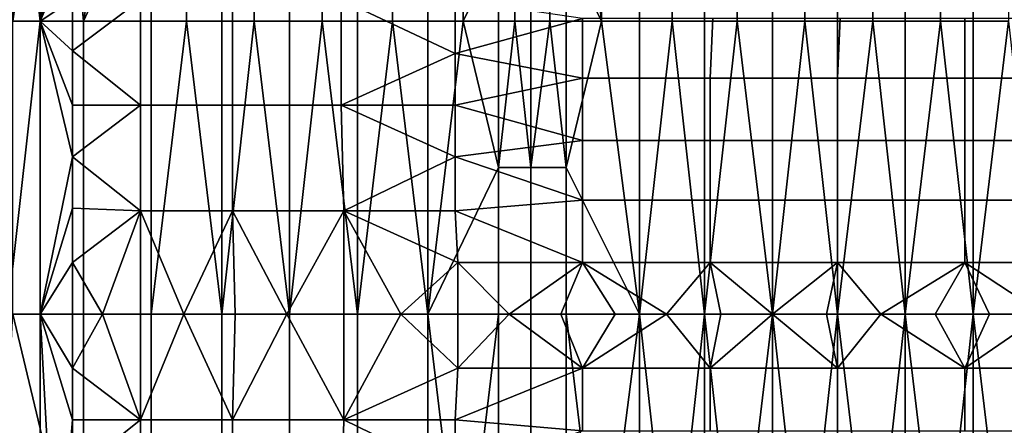
# Model space of a CAD drawing. Extents: x 0 to 0.186, y 0 to 0.323.
# Drawn here: x 0.103 to 0.14, y 0.157 to 0.172 of the extents above; entities that cross this region are included whole.
import ezdxf

# ---------------------------------------------------------------- set-up
doc = ezdxf.new("R2010")
doc.units = 0
doc.layers.add('CHROME_1', color=7, linetype='CONTINUOUS')

msp = doc.modelspace()

# ---------------------------------------------------------------- linework, layer by layer
at = {"layer": 'CHROME_1'}
for points in [[(0.1048, 0.1836, 0.0603), (0.1032, 0.1723, 0.0604), (0.1032, 0.1831, 0.0604)], [(0.1058, 0.1723, 0.0602), (0.1032, 0.1723, 0.0604), (0.1048, 0.1836, 0.0603)], [(0.1076, 0.1828, 0.06), (0.1058, 0.1723, 0.0602), (0.1048, 0.1836, 0.0603)], [(0.1042, 0.1723, 0.0277), (0.103, 0.1831, 0.026), (0.103, 0.1615, 0.026)], [(0.1042, 0.1723, 0.0277), (0.1042, 0.1831, 0.0277), (0.103, 0.1831, 0.026)], [(0.1053, 0.1831, 0.0295), (0.1042, 0.1831, 0.0277), (0.1042, 0.1723, 0.0277)], [(0.1053, 0.1831, 0.0295), (0.1042, 0.1723, 0.0277), (0.1054, 0.177, 0.0298)], [(0.1076, 0.1828, 0.06), (0.1083, 0.1777, 0.06), (0.1058, 0.1723, 0.0602)], [(0.1083, 0.1723, 0.06), (0.1058, 0.1723, 0.0602), (0.1083, 0.1777, 0.06)], [(0.1083, 0.1723, 0.06), (0.1083, 0.1777, 0.06), (0.1096, 0.1777, 0.0598), (0.1096, 0.1723, 0.0598)], [(0.1096, 0.1723, 0.0598), (0.1096, 0.1777, 0.0598), (0.1109, 0.1777, 0.0597), (0.1109, 0.1723, 0.0597)], [(0.1109, 0.1723, 0.0597), (0.1109, 0.1777, 0.0597), (0.1121, 0.1777, 0.0596), (0.1121, 0.1723, 0.0596)], [(0.1121, 0.1723, 0.0596), (0.1121, 0.1777, 0.0596), (0.1134, 0.1777, 0.0594), (0.1134, 0.1723, 0.0594)], [(0.1134, 0.1723, 0.0594), (0.1134, 0.1777, 0.0594), (0.1146, 0.1777, 0.0593), (0.1146, 0.1723, 0.0593)], [(0.1146, 0.1723, 0.0593), (0.1146, 0.1777, 0.0593), (0.1159, 0.1777, 0.0591), (0.1159, 0.1723, 0.0591)], [(0.1159, 0.1723, 0.0591), (0.1159, 0.1777, 0.0591), (0.1172, 0.1777, 0.0589), (0.1172, 0.1723, 0.0589)], [(0.1172, 0.1723, 0.0589), (0.1172, 0.1777, 0.0589), (0.1185, 0.1777, 0.0588), (0.1185, 0.1723, 0.0588)], [(0.1185, 0.1723, 0.0588), (0.1185, 0.1777, 0.0588), (0.1198, 0.1777, 0.0586), (0.1198, 0.1723, 0.0586)], [(0.1211, 0.175, 0.0584), (0.1198, 0.1723, 0.0586), (0.1198, 0.1777, 0.0586)], [(0.1249, 0.1723, 0.0578), (0.1236, 0.175, 0.058), (0.1243, 0.1777, 0.0579)], [(0.1243, 0.1777, 0.0579), (0.1249, 0.1777, 0.0578), (0.1249, 0.1723, 0.0578)], [(0.1249, 0.1723, 0.0578), (0.1249, 0.1777, 0.0578), (0.1263, 0.1777, 0.0576), (0.1263, 0.1723, 0.0576)], [(0.1263, 0.1723, 0.0576), (0.1263, 0.1777, 0.0576), (0.1275, 0.1777, 0.0574), (0.1275, 0.1723, 0.0574)], [(0.1275, 0.1723, 0.0574), (0.1275, 0.1777, 0.0574), (0.1287, 0.1777, 0.0571), (0.1287, 0.1723, 0.0571)], [(0.1287, 0.1723, 0.0571), (0.1287, 0.1777, 0.0571), (0.1299, 0.1777, 0.0569), (0.1299, 0.1723, 0.0569)], [(0.1299, 0.1723, 0.0569), (0.1299, 0.1777, 0.0569), (0.1312, 0.1777, 0.0567), (0.1312, 0.1723, 0.0567)], [(0.1312, 0.1723, 0.0567), (0.1312, 0.1777, 0.0567), (0.1324, 0.1777, 0.0564), (0.1324, 0.1723, 0.0564)], [(0.1324, 0.1723, 0.0564), (0.1324, 0.1777, 0.0564), (0.1336, 0.1777, 0.0562), (0.1336, 0.1723, 0.0562)], [(0.1336, 0.1723, 0.0562), (0.1336, 0.1777, 0.0562), (0.1349, 0.1777, 0.0559), (0.1349, 0.1723, 0.0559)], [(0.1349, 0.1723, 0.0559), (0.1349, 0.1777, 0.0559), (0.1361, 0.1777, 0.0557), (0.1361, 0.1723, 0.0557)], [(0.1361, 0.1723, 0.0557), (0.1361, 0.1777, 0.0557), (0.1374, 0.1777, 0.0554), (0.1374, 0.1723, 0.0554)], [(0.1374, 0.1723, 0.0554), (0.1374, 0.1777, 0.0554), (0.1386, 0.1777, 0.0551), (0.1386, 0.1723, 0.0551)], [(0.1386, 0.1723, 0.0551), (0.1386, 0.1777, 0.0551), (0.1399, 0.1777, 0.0548), (0.1399, 0.1723, 0.0548)], [(0.1042, 0.1723, 0.0277), (0.1054, 0.1751, 0.0298), (0.1054, 0.177, 0.0298)], [(0.1054, 0.1731, 0.0297), (0.1054, 0.1751, 0.0298), (0.1042, 0.1723, 0.0277)], [(0.1211, 0.175, 0.0584), (0.1211, 0.1723, 0.0584), (0.1198, 0.1723, 0.0586)], [(0.1211, 0.1723, 0.0584), (0.1211, 0.175, 0.0584), (0.1217, 0.175, 0.0583), (0.1217, 0.1723, 0.0583)], [(0.1217, 0.1723, 0.0583), (0.1217, 0.175, 0.0583), (0.1223, 0.175, 0.0582), (0.1223, 0.1723, 0.0582)], [(0.1223, 0.1723, 0.0582), (0.1223, 0.175, 0.0582), (0.123, 0.175, 0.0581), (0.123, 0.1723, 0.0581)], [(0.123, 0.1723, 0.0581), (0.123, 0.175, 0.0581), (0.1236, 0.175, 0.058), (0.1236, 0.1723, 0.058)], [(0.1249, 0.1723, 0.0578), (0.1236, 0.1723, 0.058), (0.1236, 0.175, 0.058)], [(0.1054, 0.1712, 0.0297), (0.1054, 0.1731, 0.0297), (0.1042, 0.1723, 0.0277)], [(0.1054, 0.1712, 0.0297), (0.1079, 0.1692, 0.033), (0.1079, 0.1731, 0.0331)], [(0.1054, 0.1731, 0.0297), (0.1054, 0.1712, 0.0297), (0.1079, 0.1731, 0.0331)], [(0.1079, 0.1692, 0.033), (0.1113, 0.1692, 0.0353), (0.1113, 0.1731, 0.0354), (0.1079, 0.1731, 0.0331)], [(0.1113, 0.1692, 0.0353), (0.1153, 0.1692, 0.0365), (0.1153, 0.1731, 0.0366), (0.1113, 0.1731, 0.0354)], [(0.1195, 0.1711, 0.0365), (0.1195, 0.1731, 0.0365), (0.1153, 0.1731, 0.0366)], [(0.1153, 0.1692, 0.0365), (0.1195, 0.1711, 0.0365), (0.1153, 0.1731, 0.0366)], [(0.1195, 0.1731, 0.0365), (0.1195, 0.1711, 0.0365), (0.1242, 0.1724, 0.0357)], [(0.103, 0.1615, 0.026), (0.1042, 0.1615, 0.0277), (0.1042, 0.1723, 0.0277)], [(0.1032, 0.1615, 0.0604), (0.1032, 0.1723, 0.0604), (0.1058, 0.1723, 0.0602), (0.1058, 0.1615, 0.0602)], [(0.1042, 0.1723, 0.0277), (0.1054, 0.1692, 0.0297), (0.1054, 0.1712, 0.0297)], [(0.1042, 0.1723, 0.0277), (0.1042, 0.1615, 0.0277), (0.1054, 0.1673, 0.0297)], [(0.1054, 0.1673, 0.0297), (0.1054, 0.1692, 0.0297), (0.1042, 0.1723, 0.0277)], [(0.1058, 0.1615, 0.0602), (0.1058, 0.1723, 0.0602), (0.1083, 0.1723, 0.06), (0.1083, 0.1615, 0.06)], [(0.1083, 0.1615, 0.06), (0.1083, 0.1723, 0.06), (0.1096, 0.1723, 0.0598)], [(0.1096, 0.1723, 0.0598), (0.1109, 0.1615, 0.0597), (0.1083, 0.1615, 0.06)], [(0.1096, 0.1723, 0.0598), (0.1109, 0.1723, 0.0597), (0.1109, 0.1615, 0.0597)], [(0.1109, 0.1615, 0.0597), (0.1109, 0.1723, 0.0597), (0.1121, 0.1723, 0.0596)], [(0.1121, 0.1723, 0.0596), (0.1134, 0.1615, 0.0594), (0.1109, 0.1615, 0.0597)], [(0.1121, 0.1723, 0.0596), (0.1134, 0.1723, 0.0594), (0.1134, 0.1615, 0.0594)], [(0.1134, 0.1615, 0.0594), (0.1134, 0.1723, 0.0594), (0.1146, 0.1723, 0.0593)], [(0.1146, 0.1723, 0.0593), (0.1159, 0.1615, 0.0591), (0.1134, 0.1615, 0.0594)], [(0.1146, 0.1723, 0.0593), (0.1159, 0.1723, 0.0591), (0.1159, 0.1615, 0.0591)], [(0.1159, 0.1615, 0.0591), (0.1159, 0.1723, 0.0591), (0.1172, 0.1723, 0.0589)], [(0.1172, 0.1723, 0.0589), (0.1185, 0.1615, 0.0588), (0.1159, 0.1615, 0.0591)], [(0.1172, 0.1723, 0.0589), (0.1185, 0.1723, 0.0588), (0.1185, 0.1615, 0.0588)], [(0.1185, 0.1615, 0.0588), (0.1185, 0.1723, 0.0588), (0.1198, 0.1723, 0.0586)], [(0.1185, 0.1615, 0.0588), (0.1198, 0.1723, 0.0586), (0.1211, 0.1669, 0.0584)], [(0.1242, 0.1702, 0.0357), (0.1242, 0.1724, 0.0357), (0.1195, 0.1711, 0.0365)], [(0.1198, 0.1723, 0.0586), (0.1211, 0.1723, 0.0584), (0.1211, 0.1669, 0.0584)], [(0.1211, 0.1669, 0.0584), (0.1211, 0.1723, 0.0584), (0.1217, 0.1723, 0.0583)], [(0.1217, 0.1723, 0.0583), (0.1223, 0.1669, 0.0582), (0.1211, 0.1669, 0.0584)], [(0.1217, 0.1723, 0.0583), (0.1223, 0.1723, 0.0582), (0.1223, 0.1669, 0.0582)], [(0.1223, 0.1669, 0.0582), (0.1223, 0.1723, 0.0582), (0.123, 0.1723, 0.0581)], [(0.123, 0.1723, 0.0581), (0.1236, 0.1669, 0.058), (0.1223, 0.1669, 0.0582)], [(0.123, 0.1723, 0.0581), (0.1236, 0.1723, 0.058), (0.1236, 0.1669, 0.058)], [(0.1236, 0.1669, 0.058), (0.1236, 0.1723, 0.058), (0.1249, 0.1723, 0.0578)], [(0.1263, 0.1615, 0.0576), (0.1236, 0.1669, 0.058), (0.1249, 0.1723, 0.0578)], [(0.1242, 0.1702, 0.0357), (0.1289, 0.1702, 0.0348), (0.129, 0.1724, 0.0348), (0.1242, 0.1724, 0.0357)], [(0.1249, 0.1723, 0.0578), (0.1263, 0.1723, 0.0576), (0.1263, 0.1615, 0.0576)], [(0.1263, 0.1615, 0.0576), (0.1263, 0.1723, 0.0576), (0.1275, 0.1723, 0.0574)], [(0.1275, 0.1723, 0.0574), (0.1287, 0.1615, 0.0571), (0.1263, 0.1615, 0.0576)], [(0.1275, 0.1723, 0.0574), (0.1287, 0.1723, 0.0571), (0.1287, 0.1615, 0.0571)], [(0.1287, 0.1615, 0.0571), (0.1287, 0.1723, 0.0571), (0.1299, 0.1723, 0.0569)], [(0.1299, 0.1723, 0.0569), (0.1312, 0.1615, 0.0567), (0.1287, 0.1615, 0.0571)], [(0.1289, 0.1702, 0.0348), (0.1336, 0.1702, 0.0338), (0.1337, 0.1724, 0.0339), (0.129, 0.1724, 0.0348)], [(0.1299, 0.1723, 0.0569), (0.1312, 0.1723, 0.0567), (0.1312, 0.1615, 0.0567)], [(0.1312, 0.1615, 0.0567), (0.1312, 0.1723, 0.0567), (0.1324, 0.1723, 0.0564)], [(0.1324, 0.1723, 0.0564), (0.1336, 0.1615, 0.0562), (0.1312, 0.1615, 0.0567)], [(0.1324, 0.1723, 0.0564), (0.1336, 0.1723, 0.0562), (0.1336, 0.1615, 0.0562)], [(0.1336, 0.1702, 0.0338), (0.1383, 0.1702, 0.0327), (0.1383, 0.1724, 0.0328), (0.1337, 0.1724, 0.0339)], [(0.1336, 0.1615, 0.0562), (0.1336, 0.1723, 0.0562), (0.1349, 0.1723, 0.0559)], [(0.1349, 0.1723, 0.0559), (0.1361, 0.1615, 0.0557), (0.1336, 0.1615, 0.0562)], [(0.1349, 0.1723, 0.0559), (0.1361, 0.1723, 0.0557), (0.1361, 0.1615, 0.0557)], [(0.1361, 0.1615, 0.0557), (0.1361, 0.1723, 0.0557), (0.1374, 0.1723, 0.0554)], [(0.1374, 0.1723, 0.0554), (0.1386, 0.1615, 0.0551), (0.1361, 0.1615, 0.0557)], [(0.1374, 0.1723, 0.0554), (0.1386, 0.1723, 0.0551), (0.1386, 0.1615, 0.0551)], [(0.1383, 0.1702, 0.0327), (0.143, 0.1702, 0.0315), (0.143, 0.1724, 0.0316), (0.1383, 0.1724, 0.0328)], [(0.1386, 0.1615, 0.0551), (0.1386, 0.1723, 0.0551), (0.1399, 0.1723, 0.0548)], [(0.1399, 0.1723, 0.0548), (0.1411, 0.1615, 0.0545), (0.1386, 0.1615, 0.0551)], [(0.1079, 0.1692, 0.033), (0.1054, 0.1712, 0.0297), (0.1054, 0.1692, 0.0297)], [(0.1153, 0.1692, 0.0365), (0.1195, 0.1692, 0.0364), (0.1195, 0.1711, 0.0365)], [(0.1195, 0.1711, 0.0365), (0.1195, 0.1692, 0.0364), (0.1242, 0.1702, 0.0357)], [(0.1242, 0.1679, 0.0356), (0.1242, 0.1702, 0.0357), (0.1195, 0.1692, 0.0364)], [(0.1242, 0.1679, 0.0356), (0.1289, 0.1679, 0.0347), (0.1289, 0.1702, 0.0348), (0.1242, 0.1702, 0.0357)], [(0.1289, 0.1679, 0.0347), (0.1336, 0.1679, 0.0338), (0.1336, 0.1702, 0.0338), (0.1289, 0.1702, 0.0348)], [(0.1336, 0.1679, 0.0338), (0.1383, 0.1679, 0.0327), (0.1383, 0.1702, 0.0327), (0.1336, 0.1702, 0.0338)], [(0.1383, 0.1679, 0.0327), (0.143, 0.1679, 0.0315), (0.143, 0.1702, 0.0315), (0.1383, 0.1702, 0.0327)], [(0.1079, 0.1653, 0.033), (0.1079, 0.1692, 0.033), (0.1054, 0.1673, 0.0297)], [(0.1054, 0.1673, 0.0297), (0.1079, 0.1692, 0.033), (0.1054, 0.1692, 0.0297)], [(0.1079, 0.1653, 0.033), (0.1113, 0.1653, 0.0353), (0.1113, 0.1692, 0.0353), (0.1079, 0.1692, 0.033)], [(0.1113, 0.1653, 0.0353), (0.1154, 0.1653, 0.0364), (0.1153, 0.1692, 0.0365), (0.1113, 0.1692, 0.0353)], [(0.1195, 0.1692, 0.0364), (0.1153, 0.1692, 0.0365), (0.1195, 0.1673, 0.0364)], [(0.1195, 0.1673, 0.0364), (0.1153, 0.1692, 0.0365), (0.1154, 0.1653, 0.0364)], [(0.1195, 0.1692, 0.0364), (0.1195, 0.1673, 0.0364), (0.1242, 0.1679, 0.0356)], [(0.1242, 0.1657, 0.0356), (0.1242, 0.1679, 0.0356), (0.1195, 0.1673, 0.0364)], [(0.1242, 0.1657, 0.0356), (0.1289, 0.1657, 0.0347), (0.1289, 0.1679, 0.0347), (0.1242, 0.1679, 0.0356)], [(0.1289, 0.1657, 0.0347), (0.1336, 0.1657, 0.0337), (0.1336, 0.1679, 0.0338), (0.1289, 0.1679, 0.0347)], [(0.1336, 0.1657, 0.0337), (0.1383, 0.1657, 0.0326), (0.1383, 0.1679, 0.0327), (0.1336, 0.1679, 0.0338)], [(0.1383, 0.1657, 0.0326), (0.143, 0.1657, 0.0314), (0.143, 0.1679, 0.0315), (0.1383, 0.1679, 0.0327)], [(0.1054, 0.1654, 0.0296), (0.1054, 0.1673, 0.0297), (0.1042, 0.1615, 0.0277)], [(0.1079, 0.1653, 0.033), (0.1054, 0.1673, 0.0297), (0.1054, 0.1654, 0.0296)], [(0.1154, 0.1653, 0.0364), (0.1195, 0.1653, 0.0364), (0.1195, 0.1673, 0.0364)], [(0.1195, 0.1653, 0.0364), (0.1242, 0.1657, 0.0356), (0.1195, 0.1673, 0.0364)], [(0.1211, 0.1669, 0.0584), (0.1211, 0.1615, 0.0584), (0.1185, 0.1615, 0.0588)], [(0.1211, 0.1615, 0.0584), (0.1211, 0.1669, 0.0584), (0.1223, 0.1669, 0.0582), (0.1223, 0.1615, 0.0582)], [(0.1223, 0.1615, 0.0582), (0.1223, 0.1669, 0.0582), (0.1236, 0.1669, 0.058), (0.1236, 0.1615, 0.058)], [(0.1263, 0.1615, 0.0576), (0.1236, 0.1615, 0.058), (0.1236, 0.1669, 0.058)], [(0.1242, 0.1634, 0.0356), (0.1242, 0.1657, 0.0356), (0.1195, 0.1653, 0.0364)], [(0.1242, 0.1634, 0.0356), (0.1289, 0.1634, 0.0347), (0.1289, 0.1657, 0.0347), (0.1242, 0.1657, 0.0356)], [(0.1289, 0.1634, 0.0347), (0.1336, 0.1634, 0.0337), (0.1336, 0.1657, 0.0337), (0.1289, 0.1657, 0.0347)], [(0.1336, 0.1634, 0.0337), (0.1383, 0.1634, 0.0326), (0.1383, 0.1657, 0.0326), (0.1336, 0.1657, 0.0337)], [(0.1383, 0.1634, 0.0326), (0.143, 0.1634, 0.0314), (0.143, 0.1657, 0.0314), (0.1383, 0.1657, 0.0326)], [(0.1042, 0.1615, 0.0277), (0.1054, 0.1634, 0.0296), (0.1054, 0.1654, 0.0296)], [(0.1079, 0.1653, 0.033), (0.1054, 0.1654, 0.0296), (0.1054, 0.1634, 0.0296)], [(0.1065, 0.1615, 0.0314), (0.1079, 0.1653, 0.033), (0.1054, 0.1634, 0.0296)], [(0.1079, 0.1615, 0.033), (0.1079, 0.1653, 0.033), (0.1065, 0.1615, 0.0314)], [(0.1079, 0.1653, 0.033), (0.1095, 0.1615, 0.0343), (0.1113, 0.1653, 0.0353)], [(0.1095, 0.1615, 0.0343), (0.1079, 0.1653, 0.033), (0.1079, 0.1615, 0.033)], [(0.1095, 0.1615, 0.0343), (0.1114, 0.1615, 0.0353), (0.1113, 0.1653, 0.0353)], [(0.1154, 0.1653, 0.0364), (0.1113, 0.1653, 0.0353), (0.1133, 0.1615, 0.036)], [(0.1113, 0.1653, 0.0353), (0.1114, 0.1615, 0.0353), (0.1133, 0.1615, 0.036)], [(0.1154, 0.1653, 0.0364), (0.1133, 0.1615, 0.036), (0.1154, 0.1615, 0.0364)], [(0.1195, 0.1653, 0.0364), (0.1154, 0.1653, 0.0364), (0.1196, 0.1634, 0.0364)], [(0.1154, 0.1615, 0.0364), (0.1175, 0.1615, 0.0365), (0.1154, 0.1653, 0.0364)], [(0.1196, 0.1634, 0.0364), (0.1154, 0.1653, 0.0364), (0.1175, 0.1615, 0.0365)], [(0.1242, 0.1634, 0.0356), (0.1195, 0.1653, 0.0364), (0.1196, 0.1634, 0.0364)], [(0.1042, 0.1615, 0.0277), (0.1054, 0.1615, 0.0296), (0.1054, 0.1634, 0.0296)], [(0.1054, 0.1615, 0.0296), (0.1065, 0.1615, 0.0314), (0.1054, 0.1634, 0.0296)], [(0.1196, 0.1615, 0.0363), (0.1196, 0.1634, 0.0364), (0.1175, 0.1615, 0.0365)], [(0.1196, 0.1615, 0.0363), (0.1215, 0.1615, 0.036), (0.1196, 0.1634, 0.0364)], [(0.1242, 0.1634, 0.0356), (0.1196, 0.1634, 0.0364), (0.1215, 0.1615, 0.036)], [(0.1242, 0.1634, 0.0356), (0.1215, 0.1615, 0.036), (0.1234, 0.1615, 0.0357)], [(0.1242, 0.1634, 0.0356), (0.1234, 0.1615, 0.0357), (0.1254, 0.1615, 0.0354)], [(0.1273, 0.1615, 0.035), (0.1289, 0.1634, 0.0347), (0.1242, 0.1634, 0.0356)], [(0.1273, 0.1615, 0.035), (0.1242, 0.1634, 0.0356), (0.1254, 0.1615, 0.0354)], [(0.1273, 0.1615, 0.035), (0.1293, 0.1615, 0.0346), (0.1289, 0.1634, 0.0347)], [(0.1289, 0.1634, 0.0347), (0.1312, 0.1615, 0.0342), (0.1336, 0.1634, 0.0337)], [(0.1293, 0.1615, 0.0346), (0.1312, 0.1615, 0.0342), (0.1289, 0.1634, 0.0347)], [(0.1332, 0.1615, 0.0338), (0.1336, 0.1634, 0.0337), (0.1312, 0.1615, 0.0342)], [(0.1352, 0.1615, 0.0333), (0.1336, 0.1634, 0.0337), (0.1332, 0.1615, 0.0338)], [(0.1352, 0.1615, 0.0333), (0.1383, 0.1634, 0.0326), (0.1336, 0.1634, 0.0337)], [(0.1383, 0.1634, 0.0326), (0.1352, 0.1615, 0.0333), (0.1372, 0.1615, 0.0329)], [(0.1372, 0.1615, 0.0329), (0.1392, 0.1615, 0.0324), (0.1383, 0.1634, 0.0326)], [(0.1392, 0.1615, 0.0324), (0.1412, 0.1615, 0.0319), (0.1383, 0.1634, 0.0326)], [(0.143, 0.1634, 0.0314), (0.1383, 0.1634, 0.0326), (0.1412, 0.1615, 0.0319)], [(0.102, 0.1382, 0.0605), (0.1032, 0.1615, 0.0604), (0.1058, 0.1506, 0.0602)], [(0.1042, 0.1615, 0.0277), (0.103, 0.1615, 0.026), (0.103, 0.1506, 0.026), (0.1042, 0.1506, 0.0277)], [(0.1032, 0.1615, 0.0604), (0.1058, 0.1615, 0.0602), (0.1058, 0.1506, 0.0602)], [(0.1042, 0.1615, 0.0277), (0.1054, 0.1595, 0.0296), (0.1054, 0.1615, 0.0296)], [(0.1054, 0.1576, 0.0296), (0.1054, 0.1595, 0.0296), (0.1042, 0.1615, 0.0277)], [(0.1042, 0.1615, 0.0277), (0.1048, 0.1506, 0.0286), (0.1054, 0.1576, 0.0296)], [(0.1042, 0.1615, 0.0277), (0.1042, 0.1506, 0.0277), (0.1048, 0.1506, 0.0286)], [(0.1054, 0.1595, 0.0296), (0.1065, 0.1615, 0.0314), (0.1054, 0.1615, 0.0296)], [(0.1054, 0.1595, 0.0296), (0.1079, 0.1576, 0.033), (0.1065, 0.1615, 0.0314)], [(0.1058, 0.1506, 0.0602), (0.1058, 0.1615, 0.0602), (0.1083, 0.1615, 0.06), (0.1083, 0.1506, 0.06)], [(0.1065, 0.1615, 0.0314), (0.1079, 0.1576, 0.033), (0.1079, 0.1615, 0.033)], [(0.1095, 0.1615, 0.0343), (0.1079, 0.1615, 0.033), (0.1079, 0.1576, 0.033)], [(0.1095, 0.1615, 0.0343), (0.1079, 0.1576, 0.033), (0.1113, 0.1576, 0.0353)], [(0.1083, 0.1506, 0.06), (0.1083, 0.1615, 0.06), (0.1109, 0.1615, 0.0597), (0.1109, 0.1506, 0.0597)], [(0.1114, 0.1615, 0.0353), (0.1095, 0.1615, 0.0343), (0.1113, 0.1576, 0.0353)], [(0.1109, 0.1506, 0.0597), (0.1109, 0.1615, 0.0597), (0.1134, 0.1615, 0.0594), (0.1134, 0.1506, 0.0594)], [(0.1113, 0.1576, 0.0353), (0.1133, 0.1615, 0.036), (0.1114, 0.1615, 0.0353)], [(0.1133, 0.1615, 0.036), (0.1113, 0.1576, 0.0353), (0.1154, 0.1576, 0.0364)], [(0.1133, 0.1615, 0.036), (0.1154, 0.1576, 0.0364), (0.1154, 0.1615, 0.0364)], [(0.1134, 0.1506, 0.0594), (0.1134, 0.1615, 0.0594), (0.1159, 0.1615, 0.0591), (0.1159, 0.1506, 0.0591)], [(0.1154, 0.1576, 0.0364), (0.1175, 0.1615, 0.0365), (0.1154, 0.1615, 0.0364)], [(0.1154, 0.1576, 0.0364), (0.1196, 0.1595, 0.0364), (0.1175, 0.1615, 0.0365)], [(0.1159, 0.1506, 0.0591), (0.1159, 0.1615, 0.0591), (0.1185, 0.1615, 0.0588), (0.1185, 0.1506, 0.0588)], [(0.1196, 0.1615, 0.0363), (0.1175, 0.1615, 0.0365), (0.1196, 0.1595, 0.0364)], [(0.1198, 0.1506, 0.0586), (0.1185, 0.1506, 0.0588), (0.1185, 0.1615, 0.0588)], [(0.1198, 0.1506, 0.0586), (0.1185, 0.1615, 0.0588), (0.1211, 0.1615, 0.0584)], [(0.1215, 0.1615, 0.036), (0.1196, 0.1615, 0.0363), (0.1196, 0.1595, 0.0364)], [(0.1215, 0.1615, 0.036), (0.1196, 0.1595, 0.0364), (0.1242, 0.1595, 0.0356)], [(0.1211, 0.1615, 0.0584), (0.1211, 0.1506, 0.0584), (0.1198, 0.1506, 0.0586)], [(0.1223, 0.1506, 0.0582), (0.1211, 0.1506, 0.0584), (0.1211, 0.1615, 0.0584), (0.1223, 0.1615, 0.0582)], [(0.1242, 0.1595, 0.0356), (0.1234, 0.1615, 0.0357), (0.1215, 0.1615, 0.036)], [(0.1223, 0.1615, 0.0582), (0.1236, 0.1615, 0.058), (0.1236, 0.1506, 0.058), (0.1223, 0.1506, 0.0582)], [(0.1254, 0.1615, 0.0354), (0.1234, 0.1615, 0.0357), (0.1242, 0.1595, 0.0356)], [(0.1249, 0.1506, 0.0578), (0.1236, 0.1506, 0.058), (0.1236, 0.1615, 0.058)], [(0.1249, 0.1506, 0.0578), (0.1236, 0.1615, 0.058), (0.1263, 0.1615, 0.0576)], [(0.1254, 0.1615, 0.0354), (0.1242, 0.1595, 0.0356), (0.1273, 0.1615, 0.035)], [(0.1242, 0.1595, 0.0356), (0.1289, 0.1595, 0.0347), (0.1273, 0.1615, 0.035)], [(0.1263, 0.1615, 0.0576), (0.1263, 0.1506, 0.0576), (0.1249, 0.1506, 0.0578)], [(0.1275, 0.1506, 0.0574), (0.1263, 0.1506, 0.0576), (0.1263, 0.1615, 0.0576)], [(0.1275, 0.1506, 0.0574), (0.1263, 0.1615, 0.0576), (0.1287, 0.1615, 0.0571)], [(0.1293, 0.1615, 0.0346), (0.1273, 0.1615, 0.035), (0.1289, 0.1595, 0.0347)], [(0.1287, 0.1615, 0.0571), (0.1287, 0.1506, 0.0571), (0.1275, 0.1506, 0.0574)], [(0.1299, 0.1506, 0.0569), (0.1287, 0.1506, 0.0571), (0.1287, 0.1615, 0.0571)], [(0.1299, 0.1506, 0.0569), (0.1287, 0.1615, 0.0571), (0.1312, 0.1615, 0.0567)], [(0.1293, 0.1615, 0.0346), (0.1289, 0.1595, 0.0347), (0.1312, 0.1615, 0.0342)], [(0.1312, 0.1615, 0.0342), (0.1289, 0.1595, 0.0347), (0.1336, 0.1595, 0.0337)], [(0.1312, 0.1615, 0.0567), (0.1312, 0.1506, 0.0567), (0.1299, 0.1506, 0.0569)], [(0.1332, 0.1615, 0.0338), (0.1312, 0.1615, 0.0342), (0.1336, 0.1595, 0.0337)], [(0.1324, 0.1506, 0.0564), (0.1312, 0.1506, 0.0567), (0.1312, 0.1615, 0.0567)], [(0.1324, 0.1506, 0.0564), (0.1312, 0.1615, 0.0567), (0.1336, 0.1615, 0.0562)], [(0.1336, 0.1615, 0.0562), (0.1336, 0.1506, 0.0562), (0.1324, 0.1506, 0.0564)], [(0.1352, 0.1615, 0.0333), (0.1332, 0.1615, 0.0338), (0.1336, 0.1595, 0.0337)], [(0.1352, 0.1615, 0.0333), (0.1336, 0.1595, 0.0337), (0.1383, 0.1595, 0.0326)], [(0.1349, 0.1506, 0.0559), (0.1336, 0.1506, 0.0562), (0.1336, 0.1615, 0.0562)], [(0.1349, 0.1506, 0.0559), (0.1336, 0.1615, 0.0562), (0.1361, 0.1615, 0.0557)], [(0.1361, 0.1615, 0.0557), (0.1361, 0.1506, 0.0557), (0.1349, 0.1506, 0.0559)], [(0.1383, 0.1595, 0.0326), (0.1372, 0.1615, 0.0329), (0.1352, 0.1615, 0.0333)], [(0.1374, 0.1506, 0.0554), (0.1361, 0.1506, 0.0557), (0.1361, 0.1615, 0.0557)], [(0.1374, 0.1506, 0.0554), (0.1361, 0.1615, 0.0557), (0.1386, 0.1615, 0.0551)], [(0.1392, 0.1615, 0.0324), (0.1372, 0.1615, 0.0329), (0.1383, 0.1595, 0.0326)], [(0.1386, 0.1615, 0.0551), (0.1386, 0.1506, 0.0551), (0.1374, 0.1506, 0.0554)], [(0.1383, 0.1595, 0.0326), (0.1412, 0.1615, 0.0319), (0.1392, 0.1615, 0.0324)], [(0.1412, 0.1615, 0.0319), (0.1383, 0.1595, 0.0326), (0.143, 0.1595, 0.0314)], [(0.1399, 0.1506, 0.0548), (0.1386, 0.1506, 0.0551), (0.1386, 0.1615, 0.0551)], [(0.1399, 0.1506, 0.0548), (0.1386, 0.1615, 0.0551), (0.1411, 0.1615, 0.0545)], [(0.1054, 0.1576, 0.0296), (0.1079, 0.1576, 0.033), (0.1054, 0.1595, 0.0296)], [(0.1154, 0.1576, 0.0364), (0.1195, 0.1576, 0.0364), (0.1196, 0.1595, 0.0364)], [(0.1242, 0.1572, 0.0356), (0.1242, 0.1595, 0.0356), (0.1195, 0.1576, 0.0364)], [(0.1196, 0.1595, 0.0364), (0.1195, 0.1576, 0.0364), (0.1242, 0.1595, 0.0356)], [(0.1289, 0.1572, 0.0347), (0.1289, 0.1595, 0.0347), (0.1242, 0.1595, 0.0356), (0.1242, 0.1572, 0.0356)], [(0.1336, 0.1572, 0.0337), (0.1336, 0.1595, 0.0337), (0.1289, 0.1595, 0.0347), (0.1289, 0.1572, 0.0347)], [(0.1383, 0.1572, 0.0326), (0.1383, 0.1595, 0.0326), (0.1336, 0.1595, 0.0337), (0.1336, 0.1572, 0.0337)], [(0.143, 0.1572, 0.0314), (0.143, 0.1595, 0.0314), (0.1383, 0.1595, 0.0326), (0.1383, 0.1572, 0.0326)], [(0.1054, 0.1556, 0.0297), (0.1054, 0.1576, 0.0296), (0.1048, 0.1506, 0.0286)], [(0.1054, 0.1556, 0.0297), (0.1079, 0.1537, 0.033), (0.1079, 0.1576, 0.033)], [(0.1054, 0.1576, 0.0296), (0.1054, 0.1556, 0.0297), (0.1079, 0.1576, 0.033)], [(0.1113, 0.1537, 0.0353), (0.1113, 0.1576, 0.0353), (0.1079, 0.1576, 0.033), (0.1079, 0.1537, 0.033)], [(0.1153, 0.1537, 0.0365), (0.1154, 0.1576, 0.0364), (0.1113, 0.1576, 0.0353), (0.1113, 0.1537, 0.0353)], [(0.1195, 0.1556, 0.0364), (0.1154, 0.1576, 0.0364), (0.1153, 0.1537, 0.0365)], [(0.1195, 0.1556, 0.0364), (0.1195, 0.1576, 0.0364), (0.1154, 0.1576, 0.0364)], [(0.1195, 0.1556, 0.0364), (0.1242, 0.1572, 0.0356), (0.1195, 0.1576, 0.0364)]]:
    msp.add_3dface(points, dxfattribs=at)

doc.saveas('drawing.dxf')
